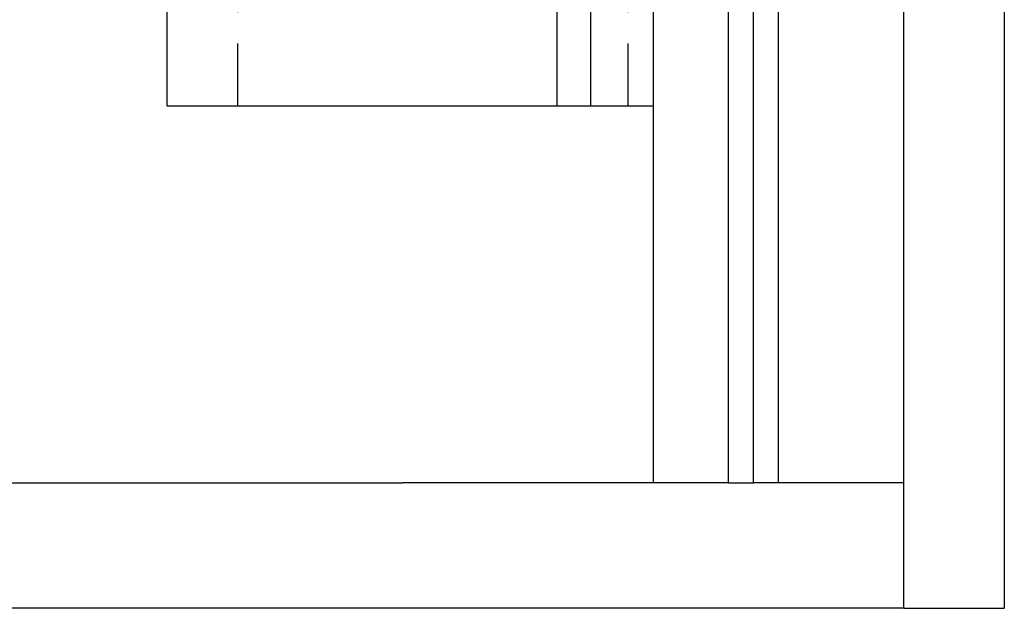
# Model space of a CAD drawing. Extents: x 0 to 1210, y -560 to 176.
# Drawn here: x 250 to 289, y -560 to -537 of the extents above; entities that cross this region are included whole.
import ezdxf

# ---------------------------------------------------------------- set-up
doc = ezdxf.new("R2010")
doc.units = 0
doc.header["$LTSCALE"] = 10
doc.linetypes.add('VERDECKT', pattern=[0.375, 0.25, -0.125])
doc.layers.get('0').update_dxf_attribs({"linetype": 'CONTINUOUS'})
doc.layers.add('STEMPEL', color=3, linetype='CONTINUOUS')

# ---------------------------------------------------------------- blocks, each defined once
blk = doc.blocks.new('A$CFDC49538')
at = {"color": 3, "linetype": 'CONTINUOUS'}
for p, q in [((285, -190), (285, 190)), ((289, 190), (289, -190)), ((272.5, -160), (272.5, -190)), ((255.6134, -190), (255.6134, -182.5016)), ((275, -185), (275, -205)), ((278, -205), (278, -185)), ((279, -205), (279, -185)), ((280, -205), (280, -185)), ((271.1697, -190), (271.1697, -185.6251)), ((271.1697, -190), (255.6134, -190)), ((272.5, -190), (271.1697, -190)), ((275, -190), (272.5, -190)), ((285, -210), (285, -190)), ((289, -190), (289, -210)), ((65, -205), (265, -205)), ((275, -205), (265, -205)), ((278, -205), (275, -205)), ((278, -205), (279, -205)), ((280, -205), (279, -205)), ((285, -205), (280, -205)), ((269, -210), (20, -210)), ((285, -210), (269, -210)), ((285, -210), (289, -210))]:
    blk.add_line(p, q, dxfattribs=at)
at = {"color": 1, "linetype": 'VERDECKT'}
for p, q in [((258.4418, -190), (258.4418, -160)), ((273.9981, -190), (273.9981, -160))]:
    blk.add_line(p, q, dxfattribs=at)

msp = doc.modelspace()

# ---------------------------------------------------------------- block references
at = {"layer": 'STEMPEL'}
msp.add_blockref('A$CFDC49538', (0, -350), dxfattribs=at)

doc.saveas('drawing.dxf')
